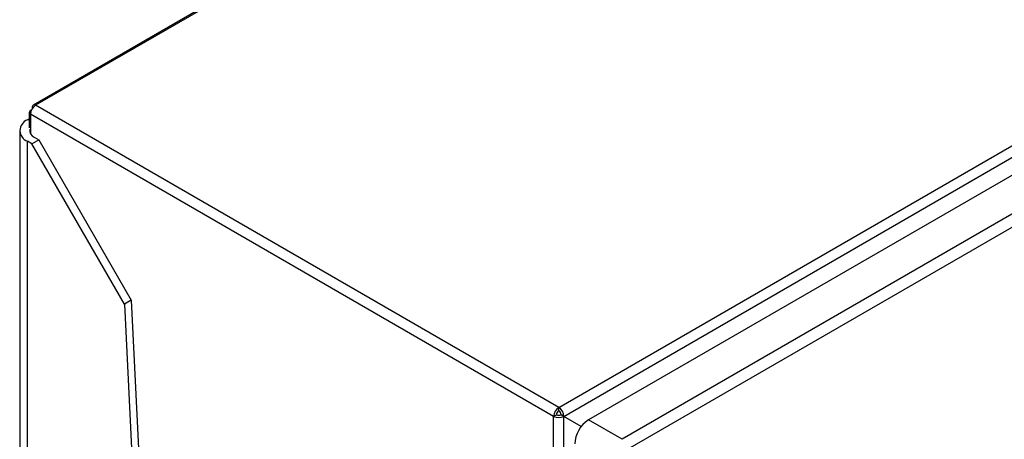
# Model space of a CAD drawing. Extents: x 0.4 to 10.6, y 0.4 to 8.1.
# Drawn here: x 3.7 to 4.1, y 6.7 to 6.8 of the extents above; entities that cross this region are included whole.
import ezdxf

# ---------------------------------------------------------------- set-up
doc = ezdxf.new("R2010")
doc.units = 0
doc.linetypes.add('SLD-SOLID', pattern=[0])
doc.layers.get('0').update_dxf_attribs({"linetype": 'CONTINUOUS'})

msp = doc.modelspace()

# ---------------------------------------------------------------- linework, layer by layer
at = {"color": 7, "linetype": 'SLD-SOLID'}
for p, q in [((4.25005476481916, 7.121833188668899), (3.697360803041351, 6.802769755990694)), ((4.250941857537399, 7.121745345067791), (3.698247895759101, 6.802681912389304)), ((3.908392236250235, 6.681368166859373), (4.461086198028532, 7.000431599537859)), ((3.910433751891456, 6.677832158056317), (4.463127713669289, 6.996895590733464)), ((4.462849325172759, 6.989556367037887), (3.920362941601495, 6.676385643828471)), ((4.476304769172179, 6.981788704556902), (3.933818385600916, 6.668617981347487)), ((4.478624673310395, 6.977770492780945), (3.936138289736811, 6.664599769570192)), ((3.908392236250235, 6.681368166859373), (3.698247895759101, 6.802681912389304)), ((3.695687474809354, 6.799869099746915), (3.695687474809354, 6.793611096663479)), ((3.906350720609479, 6.677832158055512), (3.696206380118344, 6.799145903584828)), ((3.694953631883891, 6.796825301828136), (3.695687474809354, 6.797248940331606)), ((3.691878637460653, 6.792539694941927), (3.691878637460652, 6.301279649283163)), ((3.696809555194092, 6.787182686334167), (3.694953631883891, 6.788254088055719)), ((3.696809555194092, 6.787182686334166), (3.699593440159393, 6.788789788916495)), ((3.733928021398125, 6.722891617158474), (3.696809555194092, 6.787182686334167)), ((3.697737516849192, 6.789861190638046), (3.699593440159393, 6.788789788916495)), ((3.699593440159393, 6.788789788916495), (3.736711906363426, 6.724498719740803)), ((3.736711906363378, 6.724498719740828), (3.733928021398077, 6.722891617158499)), ((3.736711906363426, 6.724498719740803), (3.759166386961903, 6.262435258322202)), ((3.733928021398077, 6.722891617158499), (3.756221795729683, 6.264135134657677)), ((3.908392236250699, 6.680082275817301), (3.908392236250235, 6.681368166859373)), ((3.906350720609479, 6.677832158055512), (3.907464274595135, 6.678474999088176)), ((3.906350720609755, 6.038529994838181), (3.906350720609479, 6.677832158055512)), ((3.910433751890992, 6.677832158055512), (3.909320197904872, 6.678474999087909)), ((3.910433751891458, 6.039601570707132), (3.910433751890992, 6.677832158055512)), ((3.917464257212458, 6.673772214335257), (3.910433751890992, 6.677832158055512)), ((3.933818385600916, 6.668617981347487), (3.920362941601495, 6.676385643828471))]:
    msp.add_line(p, q, dxfattribs=at)
at = {"color": 8, "linetype": 'SLD-SOLID'}
for p, q in [((3.696206380118344, 6.799145903584828), (3.696206380118414, 6.791252061280996)), ((3.694953631883891, 6.299504492787896), (3.694953631883891, 6.788254088055719))]:
    msp.add_line(p, q, dxfattribs=at)
at = {"color": 7, "linetype": 'SLD-SOLID'}
for centre, radius, start, end in [((3.700638762562928, 6.798944205586468), 0.00443696926038575, 122.6054783450534, 177.3945215179488), ((3.697779684312511, 6.801964872681619), 0.0008563690215762374, 56.85633067909998, 210.4983490572509), ((3.696641559130719, 6.799896633074712), 0.0008677416319350389, 92.78721579357851, 239.9002085924333), ((3.696580162348939, 6.792539694941927), 0.004583887840780291, 110.7834207994624, 249.2165792005306), ((3.69890794515498, 6.792673869781033), 0.003046484265572558, 171.3905230312391, 247.4065461869645), ((3.910783103056326, 6.677630460055195), 0.004436969262735238, 122.6054783603442, 177.3945214940254), ((3.909478993885704, 6.678383318180583), 0.002016804206810229, 122.6054782852042, 177.3945215361431), ((3.906001369441972, 6.677630460053315), 0.004436969265490727, 2.605478539062735, 57.39452162910197), ((3.907305478612052, 6.678383318179641), 0.002016804209565384, 2.605478487069739, 57.39452164204859), ((3.908392236250235, 6.681772268802004), 0.004437596061617036, 242.6096722569335, 297.3903277430834), ((3.908392236250261, 6.680265958517404), 0.002017089118141356, 242.6096722379485, 297.3903277455785), ((3.926883487429073, 6.666191898001036), 0.01210082525631627, 122.6054783370234, 177.3945215145849)]:
    msp.add_arc(centre, radius, start, end, dxfattribs=at)

doc.saveas('drawing.dxf')
